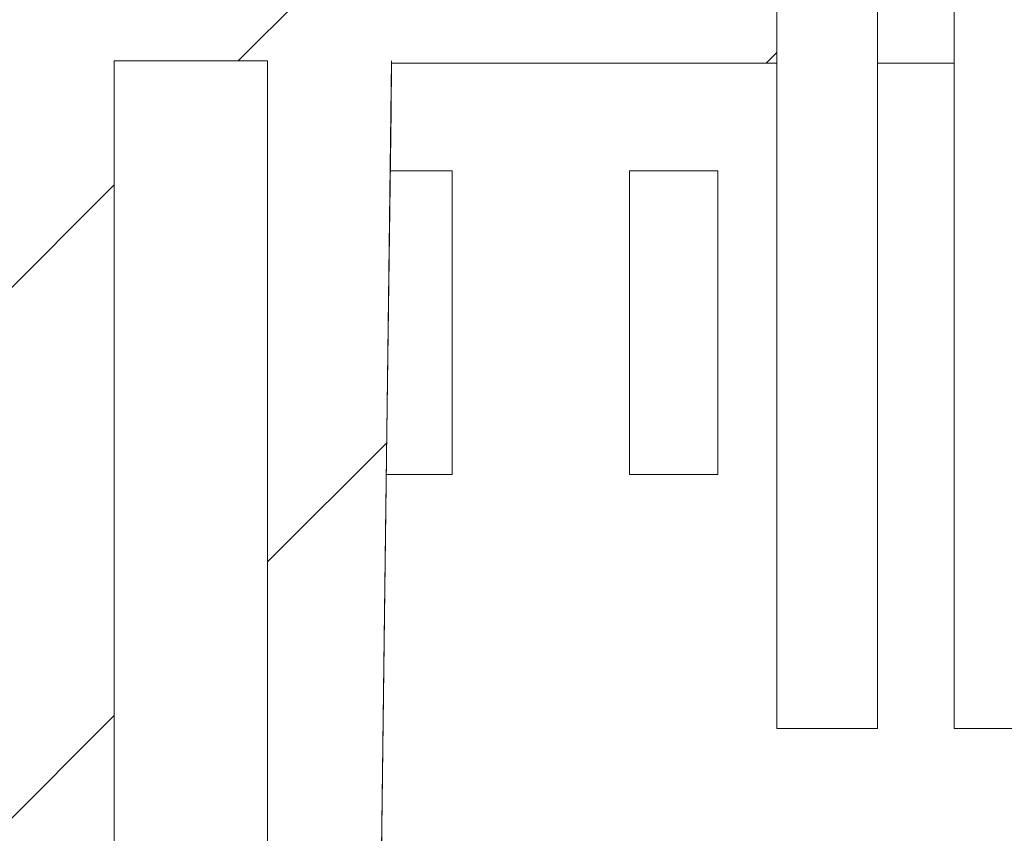
# Model space of a CAD drawing. Units: millimetres. Extents: x 0 to 841, y 0 to 594.
# Drawn here: x 738 to 746, y 428 to 435 of the extents above; entities that cross this region are included whole.
import ezdxf

# ---------------------------------------------------------------- set-up
doc = ezdxf.new("R2010")
doc.units = ezdxf.units.MM
doc.styles.add('SLDTEXTSTYLE0', font='TXT', dxfattribs={"width": 0.75})
doc.dimstyles.new('SLDDIMSTYLE0', dxfattribs={"dimtxt": 3.5, "dimasz": 3.302, "dimexe": 0, "dimexo": 0.0625, "dimgap": 0.875, "dimtad": 1, "dimdec": 1, "dimlfac": 2, "dimrnd": 1e-09, "dimzin": 12, "dimdsep": 46, "dimtxsty": 'SLDTEXTSTYLE0', "dimsah": 1, "dimcen": 0.09, "dimadec": 0, "dimazin": 3, "dimtfac": 1, "dimtdec": 1, "dimtofl": 0, "dimtmove": 0, "dimatfit": 3, "dimfxl": 1, "dimfrac": 2, "dimtolj": 1, "dimtzin": 12, "dimarcsym": 0})

# ---------------------------------------------------------------- blocks, each defined once
blk = doc.blocks.new('_D_58')
at = {"color": 7, "linetype": 'Continuous', "lineweight": 0}
for p, q in [((735.0269, 435.9111), (735.0269, 450.1042)), ((807.2269, 435.9111), (807.2269, 450.1042)), ((735.0269, 449.1042), (807.2269, 449.1042))]:
    blk.add_line(p, q, dxfattribs=at)
for points in [[(735.0269, 449.1042), (738.3289, 448.5962), (738.3289, 449.6122)], [(807.2269, 449.1042), (803.9249, 449.6122), (803.9249, 448.5962)]]:
    blk.add_solid(points, dxfattribs=at)
at = {"color": 7, "linetype": 'Continuous', "lineweight": 0, "char_height": 3.5, "attachment_point": 1, "style": 'SLDTEXTSTYLE0'}
for s, insert in [('(I)', (778.3708, 453.6159, 30.523)), ('144,4', (763.8895, 453.6159, 30.523))]:
    blk.add_mtext(s, dxfattribs=dict(at, insert=insert))

msp = doc.modelspace()

# ---------------------------------------------------------------- hatches: boundary and pattern name
at = {"linetype": 'Continuous', "lineweight": 0}
h = msp.add_hatch(dxfattribs=at)
h.set_pattern_fill('ANSI31', style=0)
edge = h.paths.add_edge_path(flags=0)
edge.add_line((735.0269, 433.9147), (735.5769, 433.9147))
edge.add_line((735.5769, 433.9147), (735.5769, 434.6171))
edge.add_line((735.5769, 434.6171), (737.8649, 434.6171))
edge.add_spline(control_points=[(737.8649, 434.6171), (737.8667, 434.4823), (737.8684, 434.3476), (737.8701, 434.2128), (737.8843, 433.0974), (737.8985, 431.9819), (737.9127, 430.8665), (737.9537, 427.6563), (737.9946, 424.4462), (738.0355, 421.2361)], knot_values=[0.032657, 0.032657, 0.032657, 0.032657, 0.033466, 0.033466, 0.033466, 0.040159, 0.040159, 0.040159, 0.059421, 0.059421, 0.059421, 0.059421], weights=[1, 1, 1, 1, 1, 1, 1, 1, 1, 1], degree=3, periodic=0)
edge.add_line((738.0355, 421.2361), (738.9151, 421.2361))
edge.add_line((738.9151, 421.2361), (738.9151, 434.6361))
edge.add_line((738.9151, 434.6361), (740.2137, 434.6361))
edge.add_line((740.2137, 434.6361), (740.2137, 421.2361))
edge.add_line((740.2137, 421.2361), (741.0934, 421.2361))
edge.add_spline(control_points=[(741.0934, 421.2361), (741.1343, 424.4463), (741.1752, 427.6565), (741.2161, 430.8667), (741.2304, 431.9821), (741.2446, 433.0976), (741.2588, 434.213), (741.2605, 434.3477), (741.2622, 434.4824), (741.2639, 434.6171)], knot_values=[0.060353, 0.060353, 0.060353, 0.060353, 0.079616, 0.079616, 0.079616, 0.086309, 0.086309, 0.086309, 0.087117, 0.087117, 0.087117, 0.087117], weights=[1, 1, 1, 1, 1, 1, 1, 1, 1, 1], degree=3, periodic=0)
edge.add_line((741.2639, 434.6171), (744.5269, 434.6171))
edge.add_line((744.5269, 434.6171), (744.5269, 436.4715))
edge.add_line((744.5269, 436.4715), (732.0268, 436.4715))
edge.add_line((732.0268, 436.4715), (732.0086, 434.6171))
edge.add_line((732.0086, 434.6171), (733.5769, 434.6171))
edge.add_line((733.5769, 434.6171), (733.5769, 433.9147))
edge.add_line((733.5769, 433.9147), (734.1269, 433.9147))
edge.add_line((734.1269, 433.9147), (734.1269, 434.6171))
edge.add_line((734.1269, 434.6171), (735.0269, 434.6171))
edge.add_line((735.0269, 434.6171), (735.0269, 433.9147))
h = msp.add_hatch(dxfattribs=at)
h.set_pattern_fill('ANSI31', style=0)
h.paths.add_polyline_path([(746.0269, 436.4715), (745.3769, 436.4715), (745.3769, 434.6171), (746.0269, 434.6171)], flags=0)

# ---------------------------------------------------------------- linework, layer by layer
at = {"color": 7, "linetype": 'Continuous', "lineweight": 15}
for p, q in [((744.5269, 434.6171), (744.5269, 436.4715)), ((745.3769, 436.4715), (745.3769, 434.6171)), ((746.0269, 434.6171), (746.0269, 436.4715)), ((740.2137, 434.6361), (738.9151, 434.6361)), ((738.9151, 421.2361), (738.9151, 434.6361)), ((740.2137, 434.6361), (740.2137, 421.2361)), ((741.0937, 421.2361), (741.2644, 434.6361)), ((741.2639, 434.6171), (741.2639, 434.6146)), ((744.5269, 434.6171), (741.2639, 434.6171)), ((744.5269, 434.6171), (744.5269, 428.9861)), ((745.3769, 428.9861), (745.3769, 434.6171)), ((746.0269, 434.6171), (745.3769, 434.6171)), ((746.0269, 434.6171), (746.0269, 428.9861)), ((741.2526, 433.7072), (741.7769, 433.7072)), ((741.7769, 433.7072), (741.7769, 431.1361)), ((743.2769, 433.7072), (744.0269, 433.7072)), ((743.2769, 433.7072), (743.2769, 431.1361)), ((744.0269, 433.7072), (744.0269, 431.1361)), ((741.7769, 431.1361), (741.2198, 431.1361)), ((744.0269, 431.1361), (743.2769, 431.1361)), ((745.3769, 428.9861), (744.5269, 428.9861)), ((746.8769, 428.9861), (746.0269, 428.9861))]:
    msp.add_line(p, q, dxfattribs=at)
at = {"color": 7, "linetype": 'Continuous', "lineweight": 15, "flags": 128}
msp.add_lwpolyline([(741.0934, 421.2361), (741.2161, 430.8667), (741.2588, 434.213), (741.2639, 434.6171)], dxfattribs=at)

# ---------------------------------------------------------------- dimensions: what is measured, and where the dimension line sits
at = {"color": 7, "linetype": 'Continuous', "lineweight": 0}
dim = msp.add_linear_dim(base=(807.2269, 449.1042), p1=(735.0269, 434.9111), p2=(807.2269, 434.9111), text='<>(I)', dimstyle='SLDDIMSTYLE0', dxfattribs=at)
dim.commit()
dim.dimension.update_dxf_attribs({"geometry": '_D_58', "text_midpoint": (773.3784, 449.1042), "dimtype": 160})

doc.saveas('drawing.dxf')
